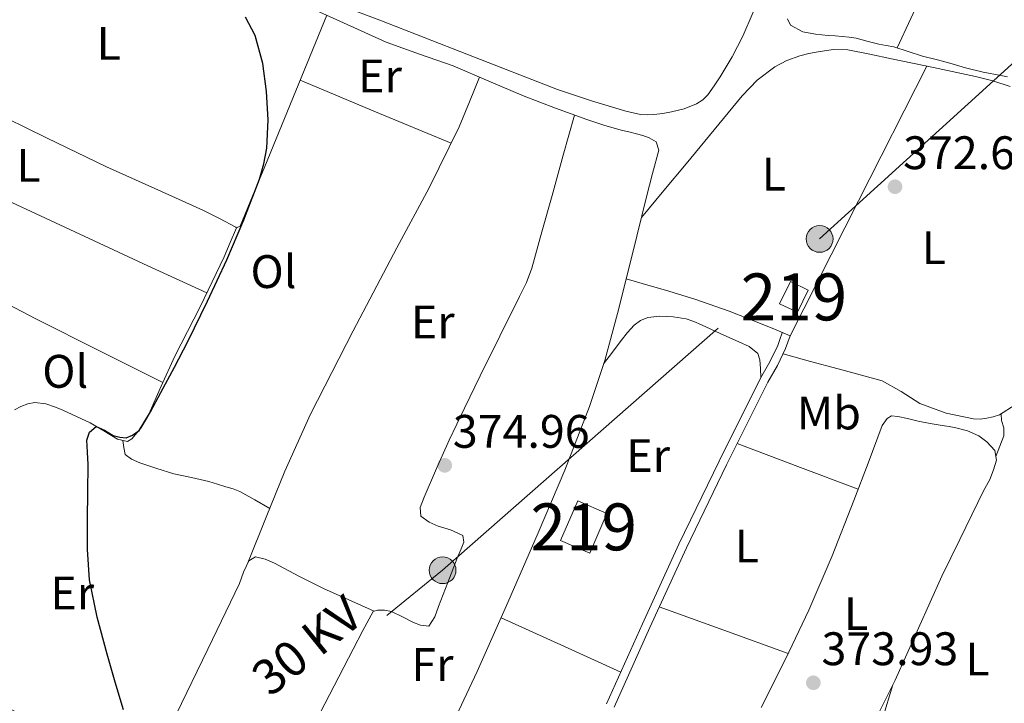
# Model space of a CAD drawing. Units: metres. Extents: x 594709 to 601663, y 4659673 to 4664396.
# Drawn here: x 598697 to 598906, y 4660619 to 4660765 of the extents above; entities that cross this region are included whole.
import ezdxf
from ezdxf.enums import TextEntityAlignment as Align

# ---------------------------------------------------------------- set-up
doc = ezdxf.new("R2010")
doc.units = ezdxf.units.M
doc.header["$MEASUREMENT"] = 0
doc.linetypes.add('DGN Style 3', pattern=[121.67287999999999, 86.9092, -34.76368])
doc.linetypes.add('DGN Style 7', pattern=[173.8184, 78.21828000000001, -34.76368, 26.07276, -34.76368])
for name, color, linetype, lineweight in [('Nivel 15', 7, 'Continuous', 0), ('Nivel 16', 7, 'Continuous', 0), ('Nivel 21', 7, 'Continuous', 0), ('Nivel 32', 7, 'Continuous', 0), ('Nivel 36', 7, 'Continuous', 0), ('Nivel 37', 7, 'Continuous', 0), ('Nivel 4', 7, 'Continuous', 0), ('Nivel 41', 7, 'Continuous', 0), ('Nivel 44', 7, 'Continuous', 0), ('Nivel 48', 7, 'Continuous', 0), ('Nivel 52', 7, 'Continuous', 0), ('Nivel 7', 7, 'Continuous', 0)]:
    doc.layers.add(name, color=color, linetype=linetype, lineweight=lineweight)
doc.styles.add('Style-Arial', font='txt')
doc.styles.add('Style-Arial Narrow', font='txt')
doc.styles.add('Style-Helvetica-Narrow-Oblique', font='txt')

# ---------------------------------------------------------------- blocks, each defined once
blk = doc.blocks.new('5PATER')
at = {"layer": 'Nivel 7', "linetype": 'Continuous', "lineweight": 0}
h = blk.add_hatch(color=51, dxfattribs=at)
edge = h.paths.add_edge_path()
edge.add_ellipse((0.002061955630779266, -0.001165669411420822), major_axis=(-1.095731442372465, -1.110710699892244), ratio=0.9994222409660318, start_angle=0, end_angle=360)
blk = doc.blocks.new('5PELE_1')
at = {"layer": 'Nivel 32', "linetype": 'Continuous', "lineweight": 0}
h = blk.add_hatch(color=9, dxfattribs=at)
edge = h.paths.add_edge_path()
edge.add_arc((0.001410827040672302, 0.001215402036905289), 2.85, 0, 360)
at = {"layer": 'Nivel 32', "color": 252, "linetype": 'Continuous', "lineweight": 0}
blk.add_circle((0.001410827040672302, 0.001215402036905289, 0.002000000000066393), 2.85, dxfattribs=at)

msp = doc.modelspace()

# ---------------------------------------------------------------- linework, layer by layer
at = {"layer": 'Nivel 15', "color": 51, "linetype": 'Continuous', "lineweight": 13, "extrusion": (0.1238927336380859, -0.05628710447064583, 0.9906979117884487), "elevation": -187771.9201330432, "flags": 128}
msp.add_lwpolyline([(4490959.566342454, 1369810.091217972), (4490950.373269029, 1369809.944245128), (4490950.483737774, 1369803.110008035), (4490959.676811196, 1369803.256980877), (4490959.566342454, 1369810.091217972)], dxfattribs=at)
at = {"layer": 'Nivel 15', "color": 51, "linetype": 'Continuous', "lineweight": 13}
msp.add_polyline3d([(598860.8099999987, 4660709.32, 375.76), (598858.5199999996, 4660704.59, 375.65), (598862.3299999982, 4660702.760000002, 375.27), (598864.6099999994, 4660707.489999998, 375.39), (598860.8099999987, 4660709.32, 375.76)], dxfattribs=at)
at = {"layer": 'Nivel 16', "color": 1, "linetype": 'Continuous', "lineweight": 13, "extrusion": (0.001519323802417151, 0.003264212742735824, 0.9999935182641704), "elevation": 16496.93497072622, "flags": 128}
msp.add_lwpolyline([(598882.3015651815, 4660730.110798147), (598888.1616343819, 4660742.70086522)], dxfattribs=at)
at = {"layer": 'Nivel 21', "color": 7, "linetype": 'Continuous', "lineweight": 0}
msp.add_polyline3d([(598821.6000000015, 4660619.289999999, 374.87), (598829.25, 4660636.330000002, 374.72), (598837.0199999996, 4660653.32, 374.55), (598845.6099999994, 4660671.059999999, 374.32), (598854.4400000013, 4660688.699999999, 374.04), (598856.4600000009, 4660692.239999998, 373.99), (598858.1499999985, 4660695.699999999, 373.59), (598858.5899999999, 4660696.969999999, 373.31), (598859.0599999987, 4660698.359999999, 373.03)], dxfattribs=at)
at = {"layer": 'Nivel 21', "color": 7, "linetype": 'DGN Style 3', "lineweight": 0}
msp.add_polyline3d([(598823.2199999988, 4660618.57, 374.87), (598830.8599999994, 4660635.600000001, 374.72), (598838.629999999, 4660652.57, 374.55), (598847.2100000009, 4660670.280000001, 374.32), (598856.0100000016, 4660687.859999999, 374.04), (598858.0300000012, 4660691.399999999, 373.99), (598859.8000000007, 4660695.02, 373.59), (598860.2699999996, 4660696.399999999, 373.31), (598860.7399999984, 4660697.780000001, 373.03)], dxfattribs=at)
at = {"layer": 'Nivel 32', "color": 6, "linetype": 'DGN Style 7', "lineweight": 0}
msp.add_polyline3d([(598211.2100000009, 4660126.359999999, 381), (598217.0799999982, 4660131.52, 381.02), (598334.3500000015, 4660240.210000001, 379.32), (598439.5799999982, 4660337.739999998, 378.01), (598567.5, 4660456.289999999, 377.62), (598686.9600000009, 4660567.010000002, 377.04), (598786.6700000018, 4660647.780000001, 374.74), (598867.0500000007, 4660718.399999999, 373.11), (598958.6700000018, 4660801.719999999, 370.25), (599098.6099999994, 4660929.460000001, 367.12), (599205, 4661026.59, 367.92), (599376.5199999996, 4661112.59, 375.22), (599506.0100000016, 4661177.539999999, 379.95), (599671.1499999985, 4661258.359999999, 378.7), (599817.2699999996, 4661330.59, 377.72), (599971.370000001, 4661406.780000001, 377.63), (600102.7899999991, 4661471.75, 376.65)], dxfattribs=at)
at = {"layer": 'Nivel 36', "color": 92, "linetype": 'Continuous', "lineweight": 0, "extrusion": (3.045090964289347e-15, -0.01339165617524118, 0.9999103277518862), "elevation": -62040.19501193002, "flags": 128}
msp.add_lwpolyline([(598756.2800000012, 4660339.312142447), (598772.370000001, 4660332.591539796), (598788.4699999988, 4660325.870937146)], dxfattribs=at)
at = {"layer": 'Nivel 36', "color": 92, "linetype": 'Continuous', "lineweight": 0, "extrusion": (0.3516796304203797, 0.9361204182942412, 1.575338413786627e-13), "elevation": 4573555.981357264, "flags": 128}
msp.add_lwpolyline([(1078469.177149504, 374.2499992795101), (1078455.386188693, 374.0499992795102), (1078441.59522789, 373.8599992795102)], dxfattribs=at)
at = {"layer": 'Nivel 36', "color": 92, "linetype": 'Continuous', "lineweight": 0, "extrusion": (-0.2806862913130239, -0.8043547452552381, 0.5236684539423027), "elevation": -3916695.834245631, "flags": 128}
msp.add_lwpolyline([(-970163.4035126846, 2407995.532354098), (-970148.7993515208, 2407995.191947406), (-970134.2079267465, 2407994.863278877)], dxfattribs=at)
at = {"layer": 'Nivel 36', "color": 92, "linetype": 'Continuous', "lineweight": 0, "extrusion": (-0.380879863957296, -0.8425325266503618, 0.3808798639571658), "elevation": -4154666.527705866, "flags": 128}
msp.add_lwpolyline([(-1374217.589483904, 1711834.072455289), (-1374203.582292391, 1711833.985933682), (-1374189.565988721, 1711833.910227276)], dxfattribs=at)
at = {"layer": 'Nivel 36', "color": 92, "linetype": 'Continuous', "lineweight": 0, "extrusion": (-0.3817712104591263, -0.821596832876482, 0.4233549185635), "elevation": -4057554.381843078, "flags": 128}
msp.add_lwpolyline([(-1421061.568409298, 1896500.753658371), (-1421049.353598855, 1896500.820757985), (-1421037.130360456, 1896500.853000076), (-1421018.640644392, 1896500.762562174), (-1421000.155783108, 1896500.621202763)], dxfattribs=at)
at = {"layer": 'Nivel 36', "color": 92, "linetype": 'Continuous', "lineweight": 0}
for points in [[(598852.8999999985, 4660766.77, 373.69), (598850.6799999997, 4660761.59, 373.67), (598848.379999999, 4660757.210000001, 373.66), (598845.8099999987, 4660752.949999999, 373.65), (598844.5899999999, 4660751.010000002, 373.65), (598843.2199999988, 4660749.140000001, 373.65), (598842.120000001, 4660748.050000001, 373.67), (598840.7899999991, 4660747.219999999, 373.68), (598838.1700000018, 4660746.170000002, 373.7), (598835.4600000009, 4660745.460000001, 373.72), (598833.5899999999, 4660745.129999999, 373.73), (598831.6999999993, 4660744.920000002, 373.73), (598830.2899999991, 4660744.859999999, 373.73), (598828.870000001, 4660744.949999999, 373.72), (598827.2899999991, 4660745.25, 373.71), (598825.7300000004, 4660745.66, 373.7), (598818.3999999985, 4660747.809999999, 373.7), (598811.1700000018, 4660750.25, 373.72), (598792.2100000009, 4660757.629999999, 373.75), (598773.25, 4660765.030000001, 373.8), (598754.6799999997, 4660772.09, 373.96)], [(598754.8099999987, 4660769.289999999, 374.98), (598764.7300000004, 4660764.82, 374.92), (598774.6499999985, 4660760.309999999, 374.85), (598781.7699999996, 4660757.800000001, 374.84), (598788.8999999985, 4660755.289999999, 374.82), (598796.4899999984, 4660752.059999999, 374.7), (598804.0899999999, 4660748.84, 374.55), (598810.6999999993, 4660746.260000002, 374.5), (598817.379999999, 4660743.850000001, 374.47), (598821.0399999991, 4660742.68, 374.49), (598824.7300000004, 4660741.620000001, 374.52), (598826.370000001, 4660741.210000001, 374.48), (598828.0199999996, 4660740.809999999, 374.42), (598829.3599999994, 4660740.420000002, 374.42), (598830.6799999997, 4660739.98, 374.42), (598832.1700000018, 4660739.080000002, 374.32), (598832.7399999984, 4660737.300000001, 374.15), (598831.4400000013, 4660732.359999999, 374.07), (598830.129999999, 4660727.399999999, 374.07), (598827.0700000003, 4660714.940000001, 374.12), (598823.9699999988, 4660702.489999998, 374.18), (598821.2199999988, 4660692.510000002, 374.25), (598817.9699999988, 4660682.68, 374.34), (598812.7100000009, 4660669.120000001, 374.59), (598807.0599999987, 4660655.739999998, 374.85), (598800.5799999982, 4660640.940000001, 374.95), (598794, 4660626.18, 374.96), (598787.8200000003, 4660613.039999999, 374.84)], [(598661.0300000012, 4660751.879999999, 376.23), (598663.9200000018, 4660751.84, 376.04), (598666.8099999987, 4660751.800000001, 375.84), (598671.7399999984, 4660751.68, 375.65), (598676.6799999997, 4660751.100000001, 375.59), (598683.1999999993, 4660749.050000001, 375.51), (598689.4100000001, 4660746.199999999, 375.44), (598702.2100000009, 4660739.949999999, 375.32), (598715.0100000016, 4660733.77, 375.2), (598725.2800000012, 4660729.129999999, 375.12), (598735.5700000003, 4660724.52, 375.08), (598739.129999999, 4660722.760000002, 375.09), (598742.6000000015, 4660720.890000001, 375.11), (598742.7300000004, 4660720.780000001, 375.11), (598743.4800000004, 4660721.149999999, 375.11), (598746.129999999, 4660727.5, 375.06), (598748.7399999984, 4660733.870000001, 375.01), (598755.3500000015, 4660749.969999999, 375.02), (598761.9499999993, 4660766.07, 375.03)], [(598860.1700000018, 4660765.32, 372.24), (598860.8200000003, 4660763.960000001, 372.32), (598863.4400000013, 4660762.580000002, 372.41), (598866.1999999993, 4660762.07, 372.44), (598867.5399999991, 4660761.920000002, 372.45), (598868.8900000006, 4660761.780000001, 372.44), (598870.370000001, 4660761.66, 372.38), (598871.8500000015, 4660761.539999999, 372.32), (598873.3500000015, 4660761.41, 372.28), (598874.8399999999, 4660761.18, 372.23), (598876.1400000006, 4660760.84, 372.19), (598877.4299999997, 4660760.5, 372.15), (598879.6700000018, 4660759.940000001, 372.15), (598881.2600000016, 4660759.649999999, 372.11), (598882.8500000015, 4660759.350000001, 372.07), (598885.9400000013, 4660758.379999999, 372.01), (598889.0100000016, 4660757.370000001, 371.96), (598892.1499999985, 4660756.559999999, 371.86), (598895.2899999991, 4660755.75, 371.76), (598896.7300000004, 4660755.300000001, 371.78), (598898.1799999997, 4660754.859999999, 371.8), (598901.9299999997, 4660753.969999999, 371.74), (598905.6999999993, 4660753.219999999, 371.68), (598907.1000000015, 4660752.989999998, 371.66)], [(598829.0500000007, 4660723, 374.09), (598833.8200000003, 4660728.699999999, 373.83), (598838.5799999982, 4660734.390000001, 373.57), (598844.5700000003, 4660741.629999999, 373.46), (598850.5500000007, 4660748.879999999, 373.48), (598853.7600000016, 4660752.219999999, 373.45), (598857.4699999988, 4660755.09, 373.4), (598860.0599999987, 4660756.449999999, 373.34), (598862.8000000007, 4660757.399999999, 373.28), (598864.7699999996, 4660757.91, 373.24), (598866.7699999996, 4660758.289999999, 373.2), (598869.9100000001, 4660758.780000001, 373.16), (598873.0399999991, 4660758.719999999, 373.11), (598877.7199999988, 4660757.789999999, 373.02), (598882.3900000006, 4660756.82, 372.93), (598891.3500000015, 4660754.949999999, 372.82), (598900.3099999987, 4660753.059999999, 372.71), (598904, 4660752.080000002, 372.6), (598907.6499999985, 4660750.870000001, 372.48)], [(598889.9100000001, 4660755.25, 372.84), (598875.3299999982, 4660726.52, 372.93), (598860.7399999984, 4660697.780000001, 373.03), (598857.7800000012, 4660699.02, 373.21), (598854.8200000003, 4660700.260000002, 373.4), (598847.7800000012, 4660703.02, 373.51), (598840.6400000006, 4660705.48, 373.4), (598834.9200000018, 4660707.239999998, 373), (598829.2300000004, 4660708.920000002, 373.3), (598827.5300000012, 4660709.420000002, 373.72), (598825.8200000003, 4660709.920000002, 374.14)], [(598745.1099999994, 4660649.359999999, 374.76), (598749.0799999982, 4660659.120000001, 374.64), (598753.0399999991, 4660668.870000001, 374.52), (598758.4699999988, 4660681.030000001, 374.47), (598767.5899999999, 4660698.809999999, 374.64), (598776.9200000018, 4660716.5, 374.76), (598783.8200000003, 4660729.289999999, 374.65), (598790.1999999993, 4660742.309999999, 374.58), (598792.370000001, 4660747.600000001, 374.6), (598794.5500000007, 4660752.890000001, 374.63)], [(598757.5300000012, 4660611.489999998, 374.99), (598767.620000001, 4660630.949999999, 374.76), (598769.6499999985, 4660634.969999999, 374.76), (598771.8399999999, 4660638.989999998, 374.76), (598772.7699999996, 4660639.239999998, 374.76), (598774.2699999996, 4660639.280000001, 374.76), (598775.75, 4660639.02, 374.77), (598778.129999999, 4660637.830000002, 374.78), (598780.4699999988, 4660636.620000001, 374.79), (598781.9200000018, 4660636.09, 374.8), (598783.6999999993, 4660635.879999999, 374.8), (598784.9899999984, 4660637.850000001, 374.78), (598785.8000000007, 4660640.039999999, 374.76), (598787.7800000012, 4660645.199999999, 374.74), (598789.8000000007, 4660650.34, 374.76), (598790.629999999, 4660652.379999999, 374.79), (598791.1900000013, 4660653.77, 374.79), (598790.9499999993, 4660655.16, 374.79), (598788.370000001, 4660656.43, 374.78), (598785.7300000004, 4660657.190000001, 374.76), (598783.7800000012, 4660658.050000001, 374.72), (598781.9899999984, 4660659.34, 374.69), (598781.9100000001, 4660661.18, 374.76), (598782.7399999984, 4660663.370000001, 374.82), (598785.3500000015, 4660669.460000001, 374.84), (598788.0500000007, 4660675.5, 374.79), (598791.3500000015, 4660682.359999999, 374.72), (598794.6799999997, 4660689.210000001, 374.64), (598798.879999999, 4660697.68, 374.56), (598803.0899999999, 4660706.140000001, 374.47), (598804.5199999996, 4660709.100000001, 374.48), (598805.6900000013, 4660712.170000002, 374.5), (598807.8500000015, 4660719.93, 374.4), (598809.9899999984, 4660727.690000001, 374.31), (598812.3999999985, 4660736.23, 374.3), (598814.8099999987, 4660744.780000001, 374.29)], [(598653.3099999987, 4660736.98, 375.56), (598656.129999999, 4660737.080000002, 375.6), (598658.9499999993, 4660737.18, 375.64), (598663.1600000001, 4660737.210000001, 375.64), (598667.3599999994, 4660737.050000001, 375.59), (598670.8900000006, 4660736.629999999, 375.55), (598674.2800000012, 4660735.580000002, 375.52), (598680.4699999988, 4660732.800000001, 375.51), (598686.629999999, 4660729.960000001, 375.49), (598698.9699999988, 4660724.219999999, 375.46), (598711.3200000003, 4660718.489999998, 375.43), (598723.8500000015, 4660712.699999999, 375.38), (598736.3900000006, 4660706.91, 375.33)], [(598644.3099999987, 4660712.23, 375.86), (598644.7399999984, 4660714.59, 375.84), (598645.1700000018, 4660716.960000001, 375.83), (598646.370000001, 4660719.600000001, 375.84), (598648.1999999993, 4660722.010000002, 375.84), (598649.2800000012, 4660723.359999999, 375.83), (598650.5500000007, 4660724.559999999, 375.8), (598651.6400000006, 4660725.07, 375.76), (598652.629999999, 4660725.129999999, 375.75), (598657.1600000001, 4660723.57, 375.73), (598661.5399999991, 4660721.580000002, 375.72), (598680.7300000004, 4660711.390000001, 375.62), (598699.9699999988, 4660701.350000001, 375.56), (598713.5, 4660694.57, 375.54), (598727.0300000012, 4660687.789999999, 375.52)], [(598695.379999999, 4660681.98, 375.36), (598696.7399999984, 4660682.699999999, 375.32), (598698.2100000009, 4660683.239999998, 375.23), (598699.6999999993, 4660683.550000001, 375.16), (598702.0799999982, 4660683.239999998, 375.14), (598704.1499999985, 4660682.539999999, 375.17), (598705.6700000018, 4660681.870000001, 375.17), (598708.5899999999, 4660680.530000001, 375.18), (598711.5100000016, 4660679.18, 375.2), (598714.4200000018, 4660677.489999998, 375.26), (598717.3200000003, 4660675.710000001, 375.33), (598719.4899999984, 4660675.23, 375.41), (598720.3999999985, 4660675.77, 375.41), (598722.3500000015, 4660678.059999999, 375.34), (598723.8299999982, 4660680.539999999, 375.27), (598726.6799999997, 4660687, 375.33), (598729.5599999987, 4660693.43, 375.4), (598734.9499999993, 4660703.940000001, 375.27), (598740.0899999999, 4660714.57, 375.2), (598741.4100000001, 4660717.670000002, 375.24), (598742.7300000004, 4660720.780000001, 375.27)], [(598820.9899999984, 4660691.800000001, 374.26), (598822.870000001, 4660694.289999999, 374.27), (598824.75, 4660696.77, 374.28), (598826.0700000003, 4660698.43, 374.24), (598827.4899999984, 4660700.02, 374.2), (598828.8500000015, 4660701.030000001, 374.19), (598830.4499999993, 4660701.640000001, 374.2), (598833.0100000016, 4660701.91, 374.21), (598835.7899999991, 4660701.830000002, 374.21), (598838.5599999987, 4660701.359999999, 374.21), (598840.2300000004, 4660700.789999999, 374.25), (598841.8299999982, 4660700.120000001, 374.28), (598845.8099999987, 4660698.280000001, 374.22), (598849.7899999991, 4660696.449999999, 374.16), (598852, 4660695.48, 374.16), (598853.870000001, 4660693.969999999, 374.16), (598854.2899999991, 4660692.629999999, 374.15), (598854.4100000001, 4660690.75, 374.09), (598854.5300000012, 4660688.870000001, 374.04)], [(598908.7399999984, 4660683.059999999, 372.81), (598905.379999999, 4660680.920000002, 372.9), (598904.0399999991, 4660680.460000001, 372.82), (598902.6600000001, 4660680.18, 372.74), (598901.2399999984, 4660680.02, 372.71), (598899.8299999982, 4660680.050000001, 372.71), (598894.0399999991, 4660681.239999998, 372.83), (598888.4200000018, 4660683.32, 372.93), (598884.4400000013, 4660685.890000001, 372.95), (598880.3999999985, 4660688.129999999, 372.96), (598875.7100000009, 4660689.420000002, 372.98), (598871.0100000016, 4660690.690000001, 373.09), (598865.129999999, 4660692.289999999, 373.4), (598859.2399999984, 4660693.879999999, 373.72)], [(598878.75, 4660615.530000001, 374.22), (598883.120000001, 4660624.34, 374.08), (598888.1499999985, 4660635.41, 373.9), (598893.1099999994, 4660646.52, 373.72), (598896.9299999997, 4660654.370000001, 373.6), (598900.7699999996, 4660662.210000001, 373.52), (598901.9100000001, 4660664.600000001, 373.54), (598902.6400000006, 4660665.84, 373.54), (598903.3599999994, 4660667.09, 373.54), (598904.129999999, 4660669.219999999, 373.52), (598904.7399999984, 4660671.239999998, 373.52), (598904.3999999985, 4660673.300000001, 373.54), (598902.7100000009, 4660675.16, 373.54), (598901.0100000016, 4660676.440000001, 373.56), (598898.6000000015, 4660677.469999999, 373.55), (598896.1000000015, 4660678.129999999, 373.54), (598894.629999999, 4660678.41, 373.55), (598893.1499999985, 4660678.66, 373.56), (598890.5799999982, 4660679.059999999, 373.59), (598888.0199999996, 4660679.57, 373.6), (598885.7899999991, 4660680.120000001, 373.64), (598883.7100000009, 4660680.530000001, 373.64), (598882.370000001, 4660680.690000001, 373.64), (598881.4600000009, 4660680.129999999, 373.68), (598880.3999999985, 4660678.600000001, 373.73), (598877.379999999, 4660670.600000001, 373.81), (598874.3500000015, 4660662.629999999, 373.88), (598869.7300000004, 4660650.859999999, 373.96), (598864.7699999996, 4660639.239999998, 374.04), (598859.75, 4660628.850000001, 374.12), (598854.6099999994, 4660618.52, 374.16)], [(598904.6099999994, 4660672.02, 373.53), (598905.4699999988, 4660674.23, 373.42), (598906.3200000003, 4660676.440000001, 373.3), (598906.3500000015, 4660678.16, 373.28), (598905.8399999999, 4660679.670000002, 373.27), (598905.7300000004, 4660681.140000001, 372.89)], [(598718.4699999988, 4660675.449999999, 375.6), (598718.7399999984, 4660673.960000001, 375.59), (598719.0100000016, 4660672.469999999, 375.57), (598720.3399999999, 4660671.449999999, 375.56), (598722.129999999, 4660670.710000001, 375.52), (598725.7399999984, 4660669.460000001, 375.28), (598729.379999999, 4660668.309999999, 375.01), (598733.120000001, 4660667.550000001, 374.9), (598736.8399999999, 4660666.710000001, 374.87), (598738.6499999985, 4660666.120000001, 374.89), (598740.4699999988, 4660665.530000001, 374.9), (598742, 4660665.120000001, 374.9), (598743.4600000009, 4660664.57, 374.9), (598746.6400000006, 4660662.760000002, 374.87), (598749.8200000003, 4660660.949999999, 374.84)], [(598702.0300000012, 4660565.690000001, 375.97), (598708.9899999984, 4660577.260000002, 375.87), (598715.9499999993, 4660588.830000002, 375.76), (598723.2100000009, 4660602.760000002, 375.53), (598729.8599999994, 4660617.02, 375.28), (598736.629999999, 4660630.98, 375.16), (598743.379999999, 4660644.949999999, 375.08), (598744.2300000004, 4660647.379999999, 375.07), (598745.3200000003, 4660649.82, 375.06), (598746.7899999991, 4660650.620000001, 375.06), (598748.8200000003, 4660650.140000001, 375.05), (598750.8000000007, 4660649.309999999, 375.04), (598756.0199999996, 4660646.52, 375.07), (598761.2699999996, 4660643.870000001, 375.04), (598766.6799999997, 4660641.460000001, 374.92), (598772.0899999999, 4660639.050000001, 374.8)], [(598882.6499999985, 4660623.390000001, 374.1), (598880.4600000009, 4660616.100000001, 374.14)]]:
    msp.add_polyline3d(points, dxfattribs=at)
at = {"layer": 'Nivel 4', "color": 30, "linetype": 'Continuous', "lineweight": 30, "elevation": 375, "flags": 128}
for points in [[(598732.3299999982, 4660696.510000002), (598736.5700000003, 4660705.170000002), (598740.6400000006, 4660713.920000002), (598744.3099999987, 4660722.449999999), (598747.6400000006, 4660731.170000002), (598748.5799999982, 4660734.43), (598749.1600000001, 4660737.760000002), (598749.4600000009, 4660743.780000001), (598749.1400000006, 4660749.82), (598748.3399999999, 4660755.830000002), (598746.6799999997, 4660761.739999998), (598744.629999999, 4660765.640000001)], [(598718.6099999994, 4660618.050000001), (598716.8399999999, 4660623.960000001), (598715.1799999997, 4660629.91), (598713.0500000007, 4660637.780000001), (598711.4200000018, 4660645.760000002), (598710.9699999988, 4660652.190000001), (598710.9600000009, 4660658.620000001), (598711.0300000012, 4660664.469999999), (598711.1000000015, 4660670.330000002), (598710.9600000009, 4660672.920000002), (598710.8200000003, 4660675.510000002), (598711.3900000006, 4660677.18), (598712.8099999987, 4660678.420000002), (598714.5799999982, 4660677.66), (598716.4499999993, 4660676.52), (598717.8299999982, 4660676.120000001), (598719.2199999988, 4660676.030000001), (598720.5199999996, 4660676.580000002), (598721.9499999993, 4660677.580000002), (598724.3599999994, 4660681.580000002), (598726.5799999982, 4660685.68), (598729.4800000004, 4660691.080000002), (598732.3299999982, 4660696.510000002)]]:
    msp.add_lwpolyline(points, dxfattribs=at)
at = {"layer": 'Nivel 52', "color": 1, "linetype": 'Continuous', "lineweight": 13}
for points in [[(598860.8099999987, 4660709.32, 375.76), (598858.5199999996, 4660704.59, 375.65), (598862.3299999982, 4660702.760000002, 375.27), (598864.6099999994, 4660707.489999998, 375.39)], [(598815.4800000004, 4660662.580000002, 377.91), (598811.8099999987, 4660654.149999999, 377.89), (598818.0199999996, 4660651.449999999, 376.96), (598821.6900000013, 4660659.879999999, 376.98)]]:
    msp.add_3dface(points, dxfattribs=at)

# ---------------------------------------------------------------- block references
at = {"layer": 'Nivel 32', "color": 252, "linetype": 'Continuous', "lineweight": 0}
for p in [(598867.0500000007, 4660718.399999999, 373.11), (598786.6700000018, 4660647.780000001, 374.74)]:
    msp.add_blockref('5PELE_1', p, dxfattribs=at)
at = {"layer": 'Nivel 7', "color": 51, "linetype": 'Continuous', "lineweight": 0}
for p in [(598883.120000001, 4660729.530000001, 372.65), (598787.120000001, 4660670.140000001, 374.96), (598865.7100000009, 4660623.800000001, 373.93)]:
    msp.add_blockref('5PATER', p, dxfattribs=at)

# ---------------------------------------------------------------- texts
at = {"layer": 'Nivel 37', "color": 92, "linetype": 'Continuous', "lineweight": 0, "style": 'Style-Arial Narrow'}
for s, p in [('L', (598715.493147105, 4660760.09998, 375.14)), ('Er', (598773.3308149986, 4660753.129979998, 374.9)), ('L', (598698.4031471051, 4660734.09998, 375.39)), ('L', (598857.2831471041, 4660732.20998, 373.24)), ('L', (598891.3931471035, 4660716.52998, 372.7)), ('Ol', (598750.6085803397, 4660711.43998, 374.88)), ('Er', (598784.570814997, 4660700.699979998, 374.62)), ('Ol', (598706.2085803375, 4660690.179979999, 375.35)), ('Mb', (598869.0248305835, 4660681.29998, 373.54)), ('Er', (598830.4908149987, 4660672.219979998, 374.41)), ('L', (598851.5331471041, 4660652.93998, 374.3)), ('Er', (598707.7108149976, 4660642.93998, 375.11)), ('L', (598874.8131471053, 4660638.539979998, 373.98)), ('L', (598900.7331471033, 4660628.859979998, 374.06)), ('Fr', (598784.5024934895, 4660627.699979998, 374.82))]:
    msp.add_text(s, height=6.99996, dxfattribs=at).set_placement(p, align=Align.MIDDLE_CENTER)
at = {"layer": 'Nivel 41', "color": 7, "linetype": 'Continuous', "lineweight": 0, "style": 'Style-Arial'}
for s, p in [('372.65', (598884.8500000015, 4660733.280000001, 372.65)), ('374.96', (598788.8500000015, 4660673.879999999, 374.96)), ('373.93', (598867.4499999993, 4660627.550000001, 373.93))]:
    msp.add_text(s, height=6.99996, dxfattribs=at).set_placement(p)
at = {"layer": 'Nivel 44', "color": 7, "linetype": 'Continuous', "lineweight": 0, "style": 'Style-Helvetica-Narrow-Oblique'}
msp.add_text('30 KV', height=7.499880000000001, rotation=39.01090831575763, dxfattribs=at).set_placement((598760.0982412845, 4660628.83427703, 374.87), align=Align.CENTER)
at = {"layer": 'Nivel 48', "color": 1, "linetype": 'Continuous', "lineweight": 0, "style": 'Style-Arial Narrow'}
for p in [(598861.5646221042, 4660706.039979998, 373.18), (598816.7546221055, 4660657.019979998, 374.73)]:
    msp.add_text('219', height=9.99996, dxfattribs=at).set_placement(p, align=Align.MIDDLE_CENTER)

doc.saveas('drawing.dxf')
